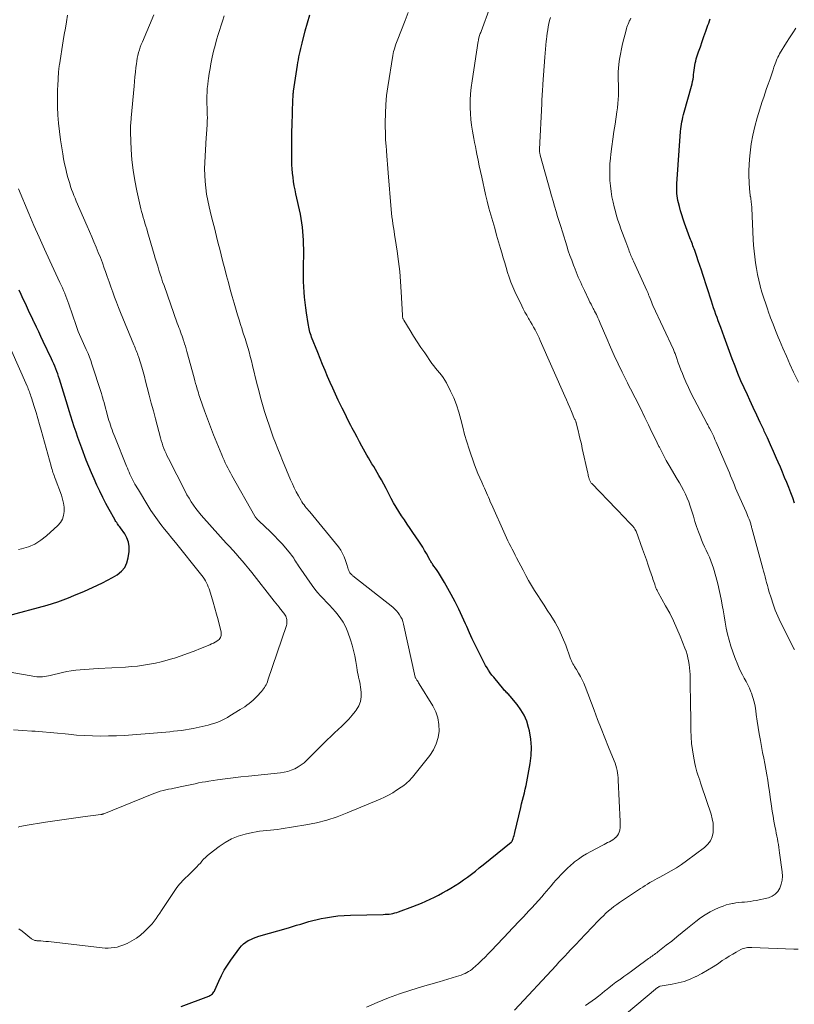
# Model space of a CAD drawing. Units: feet. Extents: x 2060000 to 2064754, y 564998 to 567529.
# Drawn here: x 2062061 to 2062219, y 565348 to 565549 of the extents above; entities that cross this region are included whole.
import ezdxf

# ---------------------------------------------------------------- set-up
doc = ezdxf.new("R2010")
doc.units = ezdxf.units.FT
doc.header["$LTSCALE"] = 100
doc.header["$MEASUREMENT"] = 0
doc.layers.add('CONTOUR INDEX', color=32, linetype='Continuous', lineweight=25)
doc.layers.add('CONTOUR INTERMEDIATE', color=40, linetype='Continuous', lineweight=15)

msp = doc.modelspace()

# ---------------------------------------------------------------- linework, layer by layer
at = {"layer": 'CONTOUR INDEX', "flags": 128}
for points, elevation in [([(2062093.63, 565347.23), (2062099.32, 565349.39), (2062099.52, 565349.48), (2062099.71, 565349.59), (2062099.89, 565349.73), (2062100.05, 565349.88), (2062100.2, 565350.05), (2062100.33, 565350.23), (2062100.45, 565350.42), (2062100.55, 565350.63), (2062101.37, 565352.48), (2062101.91, 565353.59), (2062102.49, 565354.67), (2062103.14, 565355.72), (2062103.84, 565356.74), (2062105.66, 565359.25), (2062106.04, 565359.69), (2062106.44, 565360.1), (2062106.9, 565360.45), (2062107.4, 565360.76), (2062107.92, 565361.02), (2062108.46, 565361.26), (2062109.01, 565361.46), (2062109.57, 565361.64), (2062115.64, 565363.41), (2062116.47, 565363.65), (2062117.31, 565363.91), (2062118.14, 565364.16), (2062118.97, 565364.43), (2062119.8, 565364.67), (2062120.64, 565364.9), (2062121.49, 565365.1), (2062122.34, 565365.27), (2062123.19, 565365.43), (2062124.48, 565365.64), (2062125.77, 565365.81), (2062127.06, 565365.91), (2062128.36, 565365.97), (2062135.06, 565366.13), (2062135.46, 565366.15), (2062135.86, 565366.17), (2062136.26, 565366.21), (2062136.66, 565366.27), (2062137.05, 565366.34), (2062137.44, 565366.42), (2062137.82, 565366.53), (2062138.2, 565366.66), (2062141.13, 565367.74), (2062142.02, 565368.09), (2062142.91, 565368.45), (2062143.79, 565368.83), (2062144.67, 565369.23), (2062145.53, 565369.65), (2062146.39, 565370.08), (2062147.23, 565370.54), (2062148.06, 565371.02), (2062148.92, 565371.53), (2062149.79, 565372.06), (2062150.65, 565372.61), (2062151.49, 565373.18), (2062152.31, 565373.78), (2062153.12, 565374.4), (2062153.93, 565375.02), (2062154.73, 565375.65), (2062155.53, 565376.28), (2062161.3, 565380.92), (2062161.31, 565380.94), (2062161.33, 565380.95), (2062161.41, 565381.04), (2062161.42, 565381.05), (2062161.43, 565381.07), (2062161.44, 565381.09), (2062161.45, 565381.11), (2062161.66, 565381.68), (2062161.76, 565381.98), (2062161.86, 565382.29), (2062161.95, 565382.6), (2062162.03, 565382.91), (2062163.24, 565388.03), (2062163.42, 565388.79), (2062163.61, 565389.54), (2062163.79, 565390.3), (2062163.98, 565391.05), (2062164.16, 565391.8), (2062164.33, 565392.56), (2062164.49, 565393.32), (2062164.63, 565394.08), (2062165.18, 565397.02), (2062165.38, 565398.7), (2062165.45, 565400.38), (2062165.3, 565402.06), (2062165.02, 565403.73), (2062164.85, 565404.46), (2062164.46, 565405.72), (2062163.95, 565406.93), (2062163.28, 565408.06), (2062162.51, 565409.13), (2062161.08, 565410.82), (2062160.93, 565411), (2062160.77, 565411.18), (2062160.6, 565411.35), (2062160.43, 565411.52), (2062160.26, 565411.68), (2062160.09, 565411.86), (2062159.93, 565412.03), (2062159.77, 565412.22), (2062157.71, 565414.71), (2062157.34, 565415.18), (2062156.99, 565415.66), (2062156.65, 565416.15), (2062156.32, 565416.65), (2062156.01, 565417.16), (2062155.71, 565417.68), (2062155.43, 565418.21), (2062155.16, 565418.74), (2062154.48, 565420.13), (2062153.88, 565421.36), (2062153.3, 565422.6), (2062152.73, 565423.85), (2062152.18, 565425.1), (2062151.94, 565425.66), (2062151.25, 565427.19), (2062150.53, 565428.7), (2062149.77, 565430.19), (2062148.99, 565431.67), (2062147.62, 565434.15), (2062147.23, 565434.83), (2062146.82, 565435.51), (2062146.39, 565436.17), (2062145.94, 565436.81), (2062145.24, 565437.78), (2062145.13, 565437.94), (2062145.03, 565438.1), (2062144.92, 565438.26), (2062144.82, 565438.42), (2062144.72, 565438.58), (2062144.63, 565438.75), (2062144.53, 565438.91), (2062144.44, 565439.08), (2062143.91, 565440.07), (2062143.54, 565440.72), (2062143.16, 565441.37), (2062142.76, 565442), (2062142.35, 565442.63), (2062141.15, 565444.38), (2062140.57, 565445.24), (2062139.98, 565446.1), (2062139.4, 565446.96), (2062138.81, 565447.82), (2062138.24, 565448.69), (2062137.7, 565449.57), (2062137.18, 565450.47), (2062136.69, 565451.38), (2062136.14, 565452.46), (2062135.66, 565453.38), (2062135.17, 565454.29), (2062134.67, 565455.2), (2062134.16, 565456.1), (2062133.82, 565456.69), (2062133.47, 565457.29), (2062133.12, 565457.89), (2062132.75, 565458.48), (2062132.39, 565459.07), (2062132.02, 565459.66), (2062131.67, 565460.26), (2062131.32, 565460.86), (2062130.99, 565461.47), (2062130.66, 565462.08), (2062130.17, 565463), (2062129.69, 565463.91), (2062129.2, 565464.83), (2062128.72, 565465.75), (2062128.44, 565466.29), (2062127.82, 565467.48), (2062127.22, 565468.68), (2062126.63, 565469.88), (2062126.04, 565471.09), (2062125.84, 565471.53), (2062125.28, 565472.73), (2062124.73, 565473.94), (2062124.19, 565475.15), (2062123.66, 565476.36), (2062123.15, 565477.58), (2062122.64, 565478.81), (2062122.13, 565480.03), (2062121.64, 565481.26), (2062120.38, 565484.42), (2062120.26, 565484.75), (2062120.14, 565485.1), (2062120.03, 565485.44), (2062119.94, 565485.79), (2062119.86, 565486.14), (2062119.78, 565486.5), (2062119.71, 565486.85), (2062119.65, 565487.21), (2062119.33, 565489.38), (2062119.18, 565490.45), (2062119.05, 565491.52), (2062118.94, 565492.6), (2062118.85, 565493.67), (2062118.78, 565494.75), (2062118.73, 565495.83), (2062118.71, 565496.91), (2062118.71, 565498), (2062118.75, 565502.52), (2062118.74, 565503.41), (2062118.72, 565504.31), (2062118.68, 565505.2), (2062118.61, 565506.1), (2062118.52, 565506.99), (2062118.4, 565507.88), (2062118.25, 565508.76), (2062118.07, 565509.64), (2062117.17, 565513.76), (2062116.99, 565514.6), (2062116.83, 565515.45), (2062116.69, 565516.31), (2062116.57, 565517.16), (2062116.47, 565518.02), (2062116.4, 565518.88), (2062116.35, 565519.74), (2062116.34, 565520.6), (2062116.33, 565525.58), (2062116.34, 565526.23), (2062116.34, 565526.89), (2062116.36, 565527.54), (2062116.38, 565528.19), (2062116.41, 565528.84), (2062116.43, 565529.49), (2062116.46, 565530.15), (2062116.48, 565530.8), (2062116.54, 565532.74), (2062116.55, 565533.01), (2062116.56, 565533.27), (2062116.57, 565533.53), (2062116.59, 565533.79), (2062116.6, 565534.06), (2062116.63, 565534.32), (2062116.66, 565534.58), (2062116.69, 565534.84), (2062117.49, 565540.14), (2062117.58, 565540.71), (2062117.68, 565541.28), (2062117.79, 565541.84), (2062117.9, 565542.41), (2062118.02, 565542.98), (2062118.15, 565543.54), (2062118.28, 565544.1), (2062118.42, 565544.66), (2062119.07, 565547.18), (2062119.51, 565548.83), (2062119.98, 565550.47)], 880), ([(2062219.34, 565450.4), (2062218.97, 565451.47), (2062218.59, 565452.54), (2062218.18, 565453.59), (2062217.75, 565454.65), (2062217.31, 565455.69), (2062216.87, 565456.74), (2062216.43, 565457.78), (2062215.98, 565458.82), (2062215.66, 565459.56), (2062215.05, 565460.97), (2062214.43, 565462.38), (2062213.79, 565463.78), (2062213.14, 565465.17), (2062213.02, 565465.42), (2062212.31, 565466.93), (2062211.6, 565468.45), (2062210.89, 565469.97), (2062210.17, 565471.48), (2062209.67, 565472.57), (2062209, 565474.03), (2062208.36, 565475.5), (2062207.75, 565476.98), (2062207.16, 565478.48), (2062206.59, 565479.98), (2062206.03, 565481.48), (2062205.47, 565482.99), (2062204.91, 565484.5), (2062204.21, 565486.41), (2062203.97, 565487.08), (2062203.72, 565487.75), (2062203.48, 565488.42), (2062203.23, 565489.09), (2062202.99, 565489.76), (2062202.76, 565490.43), (2062202.53, 565491.1), (2062202.31, 565491.78), (2062200.54, 565497.24), (2062200.24, 565498.17), (2062199.93, 565499.1), (2062199.62, 565500.03), (2062199.3, 565500.96), (2062198.89, 565502.16), (2062198.77, 565502.49), (2062198.65, 565502.82), (2062198.53, 565503.15), (2062198.41, 565503.48), (2062198.28, 565503.81), (2062198.16, 565504.13), (2062198.03, 565504.46), (2062197.91, 565504.79), (2062196.82, 565507.8), (2062196.53, 565508.63), (2062196.25, 565509.47), (2062196, 565510.32), (2062195.76, 565511.17), (2062195.56, 565511.92), (2062195.44, 565512.4), (2062195.35, 565512.88), (2062195.28, 565513.37), (2062195.23, 565513.87), (2062195.21, 565514.36), (2062195.2, 565514.86), (2062195.21, 565515.35), (2062195.23, 565515.85), (2062195.99, 565526.58), (2062196.03, 565527.08), (2062196.09, 565527.58), (2062196.17, 565528.07), (2062196.26, 565528.56), (2062196.37, 565529.05), (2062196.48, 565529.53), (2062196.61, 565530.02), (2062196.74, 565530.5), (2062198.24, 565535.87), (2062198.36, 565536.33), (2062198.46, 565536.8), (2062198.54, 565537.27), (2062198.6, 565537.74), (2062198.65, 565538.22), (2062198.7, 565538.68), (2062198.75, 565539.15), (2062198.81, 565539.62), (2062198.88, 565540.08), (2062198.96, 565540.54), (2062199.08, 565540.99), (2062199.21, 565541.44), (2062199.69, 565542.87), (2062200.05, 565543.94), (2062200.41, 565545), (2062200.78, 565546.05), (2062201.15, 565547.11), (2062201.59, 565548.35), (2062201.75, 565548.79), (2062201.9, 565549.22), (2062202.05, 565549.65)], 900), ([(2062058.04, 565427.3), (2062066.19, 565429.5), (2062067.29, 565429.83), (2062068.39, 565430.18), (2062069.47, 565430.57), (2062070.54, 565430.99), (2062071.64, 565431.45), (2062072.15, 565431.66), (2062072.66, 565431.88), (2062073.16, 565432.1), (2062073.67, 565432.33), (2062076.5, 565433.6), (2062077.54, 565434.09), (2062078.56, 565434.61), (2062079.57, 565435.16), (2062080.55, 565435.74), (2062081.39, 565436.44), (2062082.08, 565437.23), (2062082.52, 565438.18), (2062082.81, 565439.23), (2062082.98, 565440.52), (2062083, 565441.49), (2062082.87, 565442.42), (2062082.54, 565443.3), (2062082.07, 565444.14), (2062081.2, 565445.34), (2062081.05, 565445.55), (2062080.89, 565445.77), (2062080.74, 565445.98), (2062080.58, 565446.19), (2062080.43, 565446.41), (2062080.29, 565446.63), (2062080.15, 565446.85), (2062080.02, 565447.08), (2062078.89, 565449.12), (2062078.23, 565450.34), (2062077.58, 565451.58), (2062076.97, 565452.83), (2062076.37, 565454.09), (2062075.8, 565455.36), (2062075.24, 565456.64), (2062074.72, 565457.93), (2062074.2, 565459.22), (2062073.27, 565461.66), (2062072.87, 565462.74), (2062072.48, 565463.83), (2062072.11, 565464.93), (2062071.75, 565466.03), (2062071.41, 565467.14), (2062071.06, 565468.24), (2062070.71, 565469.35), (2062070.37, 565470.45), (2062068.7, 565475.81), (2062068.53, 565476.35), (2062068.35, 565476.89), (2062068.15, 565477.41), (2062067.95, 565477.94), (2062067.74, 565478.46), (2062067.52, 565478.98), (2062067.29, 565479.5), (2062067.05, 565480.01), (2062065.38, 565483.55), (2062064.92, 565484.53), (2062064.45, 565485.51), (2062063.99, 565486.49), (2062063.52, 565487.47), (2062063.47, 565487.58), (2062063.03, 565488.51), (2062062.59, 565489.43), (2062062.15, 565490.36), (2062061.72, 565491.29), (2062061.29, 565492.22), (2062060.86, 565493.15), (2062060.43, 565494.08)], 860)]:
    msp.add_lwpolyline(points, dxfattribs=dict(at, elevation=elevation))
at = {"layer": 'CONTOUR INTERMEDIATE', "flags": 128}
for points, elevation in [([(2062161.93, 565346.49), (2062170.47, 565355.69), (2062171.06, 565356.33), (2062171.66, 565356.96), (2062172.26, 565357.6), (2062172.86, 565358.23), (2062173.46, 565358.87), (2062174.06, 565359.5), (2062174.66, 565360.13), (2062175.26, 565360.76), (2062179.17, 565364.86), (2062179.67, 565365.37), (2062180.18, 565365.87), (2062180.7, 565366.36), (2062181.23, 565366.84), (2062181.78, 565367.3), (2062182.33, 565367.75), (2062182.91, 565368.17), (2062183.49, 565368.58), (2062187.75, 565371.41), (2062188.23, 565371.73), (2062188.72, 565372.04), (2062189.21, 565372.35), (2062189.71, 565372.64), (2062190.21, 565372.94), (2062190.71, 565373.22), (2062191.22, 565373.5), (2062191.73, 565373.78), (2062192.94, 565374.42), (2062194.04, 565375.04), (2062195.12, 565375.69), (2062196.17, 565376.38), (2062197.2, 565377.11), (2062200.91, 565379.86), (2062201.57, 565380.5), (2062202.1, 565381.21), (2062202.44, 565382.03), (2062202.65, 565382.92), (2062202.68, 565383.87), (2062202.64, 565384.81), (2062202.48, 565385.74), (2062202.23, 565386.66), (2062200.28, 565392.5), (2062200.09, 565393.07), (2062199.9, 565393.63), (2062199.71, 565394.19), (2062199.51, 565394.76), (2062199.33, 565395.32), (2062199.17, 565395.89), (2062199.03, 565396.47), (2062198.91, 565397.05), (2062198.63, 565398.53), (2062198.42, 565399.85), (2062198.25, 565401.18), (2062198.16, 565402.52), (2062198.1, 565403.86), (2062198.09, 565404.92), (2062198.07, 565406.79), (2062198.04, 565408.66), (2062198.01, 565410.53), (2062197.98, 565412.4), (2062197.92, 565415.3), (2062197.89, 565416), (2062197.84, 565416.69), (2062197.75, 565417.37), (2062197.63, 565418.06), (2062197.48, 565418.73), (2062197.31, 565419.4), (2062197.1, 565420.06), (2062196.86, 565420.71), (2062195.9, 565423.14), (2062195.23, 565424.73), (2062194.52, 565426.31), (2062193.75, 565427.85), (2062192.93, 565429.37), (2062191.42, 565432.06), (2062191.33, 565432.23), (2062191.24, 565432.39), (2062191.16, 565432.56), (2062191.07, 565432.72), (2062191, 565432.89), (2062190.92, 565433.06), (2062190.86, 565433.24), (2062190.79, 565433.41), (2062190.68, 565433.78), (2062190.56, 565434.13), (2062190.44, 565434.49), (2062190.32, 565434.85), (2062190.2, 565435.2), (2062189.71, 565436.64), (2062189.34, 565437.72), (2062188.97, 565438.8), (2062188.59, 565439.87), (2062188.21, 565440.94), (2062186.88, 565444.64), (2062186.88, 565444.66), (2062186.87, 565444.67), (2062186.84, 565444.76), (2062186.64, 565445.07), (2062186.55, 565445.21), (2062186.45, 565445.34), (2062186.35, 565445.47), (2062186.24, 565445.59), (2062185.25, 565446.65), (2062184.64, 565447.3), (2062184.03, 565447.95), (2062183.42, 565448.59), (2062182.8, 565449.23), (2062177.77, 565454.42), (2062177.67, 565454.53), (2062177.58, 565454.65), (2062177.5, 565454.77), (2062177.43, 565454.9), (2062177.37, 565455.04), (2062177.31, 565455.17), (2062177.26, 565455.31), (2062177.22, 565455.45), (2062177.18, 565455.62), (2062177.13, 565455.85), (2062177.08, 565456.08), (2062177.02, 565456.3), (2062176.97, 565456.53), (2062175.85, 565461.63), (2062175.65, 565462.54), (2062175.44, 565463.45), (2062175.22, 565464.36), (2062175, 565465.27), (2062174.61, 565466.89), (2062174.58, 565466.98), (2062174.55, 565467.08), (2062174.51, 565467.16), (2062174.47, 565467.25), (2062174.4, 565467.38), (2062174.39, 565467.4), (2062174.38, 565467.42), (2062174.37, 565467.45), (2062174.36, 565467.47), (2062174.32, 565467.55), (2062174.3, 565467.57), (2062174.29, 565467.59), (2062174.28, 565467.61), (2062174.28, 565467.63), (2062173.63, 565469.18), (2062173.29, 565469.98), (2062172.96, 565470.77), (2062172.61, 565471.56), (2062172.27, 565472.35), (2062167.24, 565483.7), (2062166.99, 565484.26), (2062166.72, 565484.82), (2062166.44, 565485.37), (2062166.16, 565485.92), (2062165.86, 565486.46), (2062165.56, 565487), (2062165.25, 565487.54), (2062164.94, 565488.07), (2062164.82, 565488.27), (2062164.45, 565488.9), (2062164.09, 565489.54), (2062163.75, 565490.19), (2062163.43, 565490.85), (2062162.04, 565493.79), (2062161.62, 565494.74), (2062161.23, 565495.71), (2062160.88, 565496.69), (2062160.55, 565497.68), (2062160.26, 565498.67), (2062159.96, 565499.67), (2062159.66, 565500.67), (2062159.37, 565501.67), (2062159.1, 565502.59), (2062158.7, 565503.97), (2062158.29, 565505.34), (2062157.89, 565506.72), (2062157.48, 565508.1), (2062157.09, 565509.48), (2062156.72, 565510.86), (2062156.37, 565512.26), (2062156.04, 565513.65), (2062155.26, 565517.17), (2062155, 565518.35), (2062154.74, 565519.54), (2062154.49, 565520.72), (2062154.25, 565521.91), (2062154.1, 565522.68), (2062153.94, 565523.48), (2062153.78, 565524.29), (2062153.63, 565525.1), (2062153.49, 565525.91), (2062153.35, 565526.65), (2062153.17, 565527.84), (2062153.03, 565529.03), (2062152.94, 565530.22), (2062152.89, 565531.42), (2062152.89, 565531.66), (2062152.9, 565532.98), (2062152.96, 565534.3), (2062153.08, 565535.61), (2062153.25, 565536.92), (2062154.53, 565545.07), (2062154.55, 565545.18), (2062154.57, 565545.28), (2062154.58, 565545.39), (2062154.6, 565545.49), (2062154.63, 565545.71), (2062154.64, 565545.77), (2062154.79, 565546.21), (2062154.86, 565546.43), (2062154.94, 565546.65), (2062155.02, 565546.86), (2062155.1, 565547.08), (2062158.79, 565557.21)], 888), ([(2062059.32, 565403.92), (2062061.19, 565403.82), (2062063.06, 565403.71), (2062063.71, 565403.67), (2062065.25, 565403.55), (2062066.79, 565403.43), (2062068.33, 565403.28), (2062069.86, 565403.12), (2062070.56, 565403.04), (2062072.2, 565402.89), (2062073.84, 565402.77), (2062075.48, 565402.7), (2062077.12, 565402.67), (2062078.77, 565402.69), (2062080.41, 565402.74), (2062082.05, 565402.82), (2062083.69, 565402.94), (2062089.68, 565403.42), (2062090.48, 565403.49), (2062091.29, 565403.57), (2062092.1, 565403.65), (2062092.9, 565403.73), (2062093.71, 565403.83), (2062094.51, 565403.95), (2062095.3, 565404.09), (2062096.1, 565404.25), (2062099.2, 565404.93), (2062099.78, 565405.08), (2062100.36, 565405.24), (2062100.93, 565405.45), (2062101.49, 565405.67), (2062102.04, 565405.92), (2062102.58, 565406.19), (2062103.11, 565406.48), (2062103.63, 565406.79), (2062105.76, 565408.1), (2062106.22, 565408.39), (2062106.68, 565408.69), (2062107.12, 565409.01), (2062107.56, 565409.33), (2062107.99, 565409.67), (2062108.4, 565410.03), (2062108.79, 565410.41), (2062109.17, 565410.8), (2062110.11, 565411.81), (2062110.33, 565412.06), (2062110.53, 565412.32), (2062110.72, 565412.6), (2062110.89, 565412.88), (2062111.04, 565413.18), (2062111.18, 565413.48), (2062111.31, 565413.79), (2062111.42, 565414.1), (2062115.2, 565425.35), (2062115.27, 565425.62), (2062115.32, 565425.9), (2062115.32, 565426.18), (2062115.3, 565426.46), (2062115.28, 565426.55), (2062115.23, 565426.78), (2062115.16, 565427.01), (2062115.06, 565427.22), (2062114.94, 565427.43), (2062114.81, 565427.63), (2062114.67, 565427.83), (2062114.52, 565428.02), (2062114.38, 565428.21), (2062114.02, 565428.65), (2062113.7, 565429.07), (2062113.37, 565429.48), (2062113.04, 565429.89), (2062112.72, 565430.3), (2062108.11, 565436.19), (2062107.49, 565436.97), (2062106.86, 565437.74), (2062106.21, 565438.5), (2062105.56, 565439.26), (2062104.9, 565440), (2062104.24, 565440.75), (2062103.57, 565441.49), (2062102.9, 565442.23), (2062098.28, 565447.32), (2062097.73, 565447.96), (2062097.19, 565448.61), (2062096.67, 565449.29), (2062096.18, 565449.97), (2062095.71, 565450.68), (2062095.26, 565451.4), (2062094.84, 565452.14), (2062094.44, 565452.88), (2062091.05, 565459.52), (2062090.79, 565460.04), (2062090.55, 565460.56), (2062090.32, 565461.09), (2062090.11, 565461.63), (2062089.91, 565462.17), (2062089.73, 565462.72), (2062089.56, 565463.27), (2062089.4, 565463.82), (2062088.38, 565467.71), (2062087.95, 565469.31), (2062087.53, 565470.91), (2062087.12, 565472.51), (2062086.7, 565474.11), (2062086.37, 565475.41), (2062086.11, 565476.36), (2062085.85, 565477.3), (2062085.57, 565478.25), (2062085.28, 565479.18), (2062084.88, 565480.44), (2062084.78, 565480.75), (2062084.67, 565481.05), (2062084.56, 565481.36), (2062084.44, 565481.66), (2062084.32, 565481.96), (2062084.2, 565482.26), (2062084.08, 565482.55), (2062083.96, 565482.85), (2062081.23, 565489.47), (2062080.82, 565490.51), (2062080.41, 565491.56), (2062080.01, 565492.61), (2062079.63, 565493.66), (2062079.25, 565494.71), (2062078.88, 565495.77), (2062078.5, 565496.83), (2062078.13, 565497.88), (2062077.89, 565498.54), (2062077.5, 565499.63), (2062077.09, 565500.72), (2062076.66, 565501.8), (2062076.22, 565502.87), (2062075.76, 565503.94), (2062075.31, 565505.01), (2062074.85, 565506.08), (2062074.39, 565507.14), (2062072.14, 565512.29), (2062071.89, 565512.88), (2062071.65, 565513.48), (2062071.42, 565514.08), (2062071.2, 565514.68), (2062070.99, 565515.3), (2062070.8, 565515.91), (2062070.61, 565516.53), (2062070.44, 565517.15), (2062070.24, 565517.91), (2062069.99, 565518.92), (2062069.75, 565519.93), (2062069.55, 565520.95), (2062069.37, 565521.97), (2062068.91, 565524.87), (2062068.68, 565526.55), (2062068.49, 565528.24), (2062068.39, 565529.93), (2062068.33, 565531.63), (2062068.31, 565532.9), (2062068.31, 565533.96), (2062068.33, 565535.03), (2062068.37, 565536.1), (2062068.43, 565537.16), (2062068.54, 565538.97), (2062068.56, 565539.13), (2062068.57, 565539.29), (2062068.58, 565539.45), (2062068.6, 565539.61), (2062068.62, 565539.77), (2062068.64, 565539.93), (2062068.66, 565540.08), (2062068.69, 565540.24), (2062069.47, 565545.12), (2062069.69, 565546.43), (2062069.91, 565547.75), (2062070.13, 565549.06), (2062070.36, 565550.37)], 868), ([(2062060.26, 565384.03), (2062060.61, 565384.13), (2062060.97, 565384.22), (2062061.32, 565384.29), (2062061.68, 565384.35), (2062065.84, 565385), (2062067.76, 565385.29), (2062069.68, 565385.58), (2062071.6, 565385.85), (2062073.52, 565386.11), (2062077.21, 565386.6), (2062077.29, 565386.61), (2062077.36, 565386.63), (2062077.44, 565386.64), (2062077.51, 565386.66), (2062077.59, 565386.69), (2062077.66, 565386.71), (2062077.74, 565386.74), (2062077.81, 565386.77), (2062087.7, 565390.78), (2062088.24, 565390.99), (2062088.8, 565391.18), (2062089.36, 565391.35), (2062089.93, 565391.5), (2062090.5, 565391.63), (2062091.07, 565391.76), (2062091.64, 565391.89), (2062092.22, 565392.01), (2062093.75, 565392.31), (2062094.45, 565392.46), (2062095.14, 565392.6), (2062095.84, 565392.76), (2062096.53, 565392.91), (2062097.23, 565393.06), (2062097.93, 565393.2), (2062098.63, 565393.32), (2062099.33, 565393.43), (2062101.1, 565393.69), (2062102.68, 565393.91), (2062104.27, 565394.12), (2062105.87, 565394.31), (2062107.46, 565394.48), (2062114.01, 565395.15), (2062114.76, 565395.27), (2062115.5, 565395.44), (2062116.22, 565395.68), (2062116.92, 565395.98), (2062117.59, 565396.35), (2062118.23, 565396.75), (2062118.82, 565397.22), (2062119.39, 565397.73), (2062123.57, 565401.89), (2062124.31, 565402.61), (2062125.05, 565403.32), (2062125.8, 565404.02), (2062126.56, 565404.71), (2062127.3, 565405.42), (2062128.02, 565406.16), (2062128.68, 565406.94), (2062129.32, 565407.74), (2062129.52, 565408.01), (2062130.02, 565408.86), (2062130.37, 565409.75), (2062130.51, 565410.7), (2062130.51, 565411.69), (2062130.38, 565412.71), (2062130.31, 565413.22), (2062130.23, 565413.72), (2062130.13, 565414.22), (2062130.01, 565414.72), (2062129.9, 565415.21), (2062129.79, 565415.71), (2062129.7, 565416.21), (2062129.62, 565416.71), (2062129.43, 565417.97), (2062129.23, 565419.1), (2062128.98, 565420.21), (2062128.68, 565421.31), (2062128.33, 565422.4), (2062127.78, 565423.98), (2062127.36, 565425), (2062126.86, 565425.99), (2062126.25, 565426.91), (2062125.57, 565427.79), (2062125.28, 565428.12), (2062124.68, 565428.8), (2062124.07, 565429.47), (2062123.45, 565430.12), (2062122.82, 565430.77), (2062122.2, 565431.43), (2062121.6, 565432.1), (2062121.04, 565432.81), (2062120.5, 565433.54), (2062117.7, 565437.58), (2062117.49, 565437.89), (2062117.29, 565438.19), (2062117.1, 565438.5), (2062116.9, 565438.81), (2062116.71, 565439.11), (2062116.5, 565439.41), (2062116.28, 565439.71), (2062116.06, 565439.99), (2062115.06, 565441.18), (2062114.31, 565442.04), (2062113.54, 565442.89), (2062112.75, 565443.71), (2062111.94, 565444.51), (2062109.58, 565446.75), (2062109.51, 565446.82), (2062109.44, 565446.89), (2062109.37, 565446.95), (2062109.3, 565447.02), (2062109.23, 565447.09), (2062109.17, 565447.16), (2062109.11, 565447.24), (2062109.05, 565447.31), (2062109.02, 565447.34), (2062108.95, 565447.44), (2062108.89, 565447.53), (2062108.82, 565447.63), (2062108.76, 565447.73), (2062104.03, 565456.08), (2062103.75, 565456.59), (2062103.47, 565457.11), (2062103.2, 565457.63), (2062102.93, 565458.15), (2062102.68, 565458.68), (2062102.43, 565459.21), (2062102.19, 565459.74), (2062101.96, 565460.28), (2062100.94, 565462.76), (2062100.28, 565464.38), (2062099.64, 565466.02), (2062099.03, 565467.66), (2062098.43, 565469.32), (2062097.55, 565471.86), (2062097.42, 565472.25), (2062097.29, 565472.63), (2062097.17, 565473.02), (2062097.05, 565473.41), (2062096.94, 565473.78), (2062096.78, 565474.35), (2062096.61, 565474.93), (2062096.45, 565475.5), (2062096.29, 565476.08), (2062094.81, 565481.49), (2062094.66, 565482.02), (2062094.51, 565482.54), (2062094.35, 565483.07), (2062094.18, 565483.59), (2062094.13, 565483.73), (2062093.98, 565484.18), (2062093.83, 565484.63), (2062093.67, 565485.07), (2062093.51, 565485.51), (2062093.34, 565485.96), (2062093.17, 565486.4), (2062093.01, 565486.84), (2062092.85, 565487.29), (2062090.13, 565494.98), (2062089.85, 565495.77), (2062089.59, 565496.57), (2062089.33, 565497.36), (2062089.08, 565498.16), (2062088.83, 565498.97), (2062088.59, 565499.77), (2062088.35, 565500.58), (2062088.11, 565501.38), (2062086.77, 565506), (2062086.6, 565506.59), (2062086.42, 565507.18), (2062086.23, 565507.77), (2062086.05, 565508.36), (2062085.86, 565508.95), (2062085.69, 565509.54), (2062085.53, 565510.14), (2062085.39, 565510.74), (2062084.54, 565514.42), (2062084.12, 565516.51), (2062083.78, 565518.62), (2062083.56, 565520.73), (2062083.41, 565522.86), (2062083.27, 565526.39), (2062083.27, 565526.76), (2062083.26, 565527.13), (2062083.27, 565527.5), (2062083.29, 565527.87), (2062083.31, 565528.23), (2062083.34, 565528.6), (2062083.37, 565528.97), (2062083.4, 565529.34), (2062083.99, 565535.87), (2062084.07, 565536.82), (2062084.17, 565537.77), (2062084.27, 565538.72), (2062084.38, 565539.67), (2062084.47, 565540.4), (2062084.55, 565540.99), (2062084.65, 565541.57), (2062084.77, 565542.14), (2062084.92, 565542.72), (2062085.08, 565543.28), (2062085.27, 565543.84), (2062085.47, 565544.4), (2062085.69, 565544.94), (2062088.03, 565550.47)], 872), ([(2062141.69, 565414.54), (2062141.68, 565414.56), (2062141.67, 565414.57), (2062141.64, 565414.64), (2062141.64, 565414.66), (2062141.63, 565414.68), (2062141.63, 565414.7), (2062141.62, 565414.71), (2062139.21, 565425.61), (2062139.07, 565426.12), (2062138.9, 565426.6), (2062138.67, 565427.07), (2062138.41, 565427.52), (2062138.11, 565427.95), (2062137.78, 565428.35), (2062137.41, 565428.71), (2062137.02, 565429.06), (2062128.85, 565435.54), (2062128.73, 565435.63), (2062128.62, 565435.73), (2062128.5, 565435.83), (2062128.39, 565435.93), (2062128.29, 565436.04), (2062128.2, 565436.15), (2062128.13, 565436.28), (2062128.06, 565436.41), (2062127.98, 565436.63), (2062127.88, 565436.88), (2062127.79, 565437.13), (2062127.71, 565437.38), (2062127.63, 565437.64), (2062127.33, 565438.65), (2062127.07, 565439.4), (2062126.74, 565440.11), (2062126.34, 565440.78), (2062125.88, 565441.42), (2062120, 565448.59), (2062119.76, 565448.88), (2062119.53, 565449.17), (2062119.29, 565449.45), (2062119.05, 565449.74), (2062118.82, 565450.03), (2062118.6, 565450.33), (2062118.4, 565450.64), (2062118.21, 565450.96), (2062117.67, 565451.91), (2062117.24, 565452.71), (2062116.82, 565453.52), (2062116.44, 565454.35), (2062116.07, 565455.19), (2062114.41, 565459.17), (2062113.93, 565460.36), (2062113.45, 565461.55), (2062112.98, 565462.74), (2062112.52, 565463.94), (2062112.08, 565465.14), (2062111.65, 565466.35), (2062111.25, 565467.56), (2062110.86, 565468.79), (2062110.74, 565469.18), (2062110.32, 565470.61), (2062109.92, 565472.04), (2062109.53, 565473.48), (2062109.17, 565474.93), (2062108.27, 565478.63), (2062108.04, 565479.56), (2062107.8, 565480.47), (2062107.55, 565481.39), (2062107.28, 565482.3), (2062107.01, 565483.21), (2062106.73, 565484.12), (2062106.44, 565485.03), (2062106.16, 565485.93), (2062106.12, 565486.05), (2062105.81, 565487.02), (2062105.51, 565487.99), (2062105.21, 565488.96), (2062104.92, 565489.93), (2062104.51, 565491.35), (2062104.1, 565492.76), (2062103.71, 565494.17), (2062103.32, 565495.59), (2062102.94, 565497.01), (2062102.57, 565498.43), (2062102.21, 565499.85), (2062101.84, 565501.28), (2062101.48, 565502.7), (2062101.32, 565503.35), (2062100.88, 565505.07), (2062100.45, 565506.79), (2062100.02, 565508.52), (2062099.6, 565510.24), (2062099.38, 565511.15), (2062099.1, 565512.42), (2062098.86, 565513.7), (2062098.69, 565514.99), (2062098.56, 565516.29), (2062098.5, 565517.6), (2062098.46, 565518.9), (2062098.48, 565520.21), (2062098.54, 565521.51), (2062098.7, 565524.01), (2062098.73, 565524.47), (2062098.76, 565524.93), (2062098.79, 565525.39), (2062098.83, 565525.85), (2062098.87, 565526.31), (2062098.9, 565526.77), (2062098.93, 565527.23), (2062098.96, 565527.7), (2062098.98, 565528.08), (2062099, 565528.74), (2062099.01, 565529.39), (2062099, 565530.05), (2062098.97, 565530.7), (2062098.97, 565530.78), (2062098.94, 565531.47), (2062098.92, 565532.17), (2062098.91, 565532.86), (2062098.92, 565533.56), (2062098.92, 565533.79), (2062098.95, 565534.6), (2062099, 565535.4), (2062099.08, 565536.21), (2062099.18, 565537.01), (2062099.24, 565537.43), (2062099.39, 565538.44), (2062099.56, 565539.44), (2062099.75, 565540.44), (2062099.95, 565541.44), (2062100.03, 565541.81), (2062100.29, 565542.99), (2062100.58, 565544.16), (2062100.9, 565545.32), (2062101.25, 565546.47), (2062102.09, 565549.18), (2062102.43, 565550.28)], 876), ([(2062131.63, 565347.15), (2062133.84, 565348.09), (2062136.12, 565349), (2062138.41, 565349.86), (2062140.74, 565350.63), (2062143.09, 565351.34), (2062146.51, 565352.31), (2062147.4, 565352.57), (2062148.29, 565352.83), (2062149.18, 565353.11), (2062150.06, 565353.39), (2062151.03, 565353.71), (2062151.42, 565353.85), (2062151.81, 565354.01), (2062152.19, 565354.2), (2062152.56, 565354.41), (2062152.91, 565354.64), (2062153.26, 565354.88), (2062153.58, 565355.15), (2062153.9, 565355.43), (2062154.61, 565356.11), (2062155.26, 565356.74), (2062155.91, 565357.39), (2062156.55, 565358.04), (2062157.19, 565358.69), (2062160.84, 565362.53), (2062161.43, 565363.14), (2062162.01, 565363.76), (2062162.6, 565364.37), (2062163.19, 565364.99), (2062163.77, 565365.6), (2062164.35, 565366.22), (2062164.92, 565366.85), (2062165.49, 565367.48), (2062167.52, 565369.76), (2062168.01, 565370.32), (2062168.5, 565370.88), (2062168.98, 565371.45), (2062169.47, 565372.01), (2062169.96, 565372.58), (2062170.45, 565373.14), (2062170.94, 565373.69), (2062171.44, 565374.24), (2062171.58, 565374.39), (2062172.17, 565375), (2062172.78, 565375.59), (2062173.41, 565376.15), (2062174.05, 565376.7), (2062174.28, 565376.87), (2062175.06, 565377.47), (2062175.87, 565378.03), (2062176.71, 565378.55), (2062177.57, 565379.03), (2062179.93, 565380.26), (2062180.3, 565380.46), (2062180.66, 565380.64), (2062181.03, 565380.83), (2062181.4, 565381.02), (2062181.76, 565381.22), (2062182.1, 565381.43), (2062182.43, 565381.68), (2062182.75, 565381.94), (2062182.78, 565381.97), (2062183.06, 565382.28), (2062183.28, 565382.62), (2062183.43, 565383), (2062183.53, 565383.41), (2062183.53, 565383.43), (2062183.58, 565383.87), (2062183.6, 565384.31), (2062183.61, 565384.75), (2062183.6, 565385.19), (2062183.2, 565393.62), (2062183.17, 565394.13), (2062183.12, 565394.64), (2062183.05, 565395.14), (2062182.96, 565395.64), (2062182.85, 565396.14), (2062182.72, 565396.63), (2062182.56, 565397.11), (2062182.38, 565397.59), (2062181.23, 565400.42), (2062180.47, 565402.31), (2062179.72, 565404.2), (2062178.98, 565406.1), (2062178.26, 565408.01), (2062176.44, 565412.82), (2062176.15, 565413.53), (2062175.83, 565414.23), (2062175.47, 565414.91), (2062175.09, 565415.58), (2062174.63, 565416.32), (2062174.45, 565416.61), (2062174.28, 565416.9), (2062174.11, 565417.19), (2062173.94, 565417.48), (2062173.78, 565417.78), (2062173.63, 565418.08), (2062173.5, 565418.39), (2062173.37, 565418.71), (2062172.45, 565421.3), (2062171.81, 565422.89), (2062171.11, 565424.44), (2062170.29, 565425.94), (2062169.4, 565427.4), (2062168.67, 565428.49), (2062168.02, 565429.49), (2062167.37, 565430.49), (2062166.72, 565431.49), (2062166.08, 565432.5), (2062165.46, 565433.52), (2062164.85, 565434.55), (2062164.27, 565435.59), (2062163.71, 565436.64), (2062162.39, 565439.19), (2062162.09, 565439.77), (2062161.79, 565440.36), (2062161.48, 565440.94), (2062161.17, 565441.52), (2062160.87, 565442.11), (2062160.58, 565442.69), (2062160.3, 565443.29), (2062160.03, 565443.89), (2062157.21, 565450.21), (2062157, 565450.67), (2062156.81, 565451.13), (2062156.61, 565451.6), (2062156.42, 565452.06), (2062156.23, 565452.52), (2062156.03, 565452.99), (2062155.82, 565453.44), (2062155.62, 565453.9), (2062155.23, 565454.72), (2062154.84, 565455.59), (2062154.47, 565456.47), (2062154.12, 565457.36), (2062153.79, 565458.26), (2062152.68, 565461.47), (2062152.2, 565462.97), (2062151.74, 565464.47), (2062151.34, 565465.99), (2062150.96, 565467.52), (2062150.56, 565469.04), (2062150.09, 565470.52), (2062149.5, 565471.97), (2062148.85, 565473.38), (2062147.99, 565475.06), (2062147.68, 565475.6), (2062147.35, 565476.12), (2062146.98, 565476.62), (2062146.58, 565477.1), (2062146.18, 565477.57), (2062145.78, 565478.05), (2062145.4, 565478.54), (2062145.04, 565479.04), (2062143.55, 565481.18), (2062142.77, 565482.32), (2062142.02, 565483.46), (2062141.28, 565484.62), (2062140.55, 565485.79), (2062139.26, 565487.91), (2062139.2, 565488.02), (2062139.14, 565488.14), (2062139.1, 565488.26), (2062139.06, 565488.39), (2062139.03, 565488.51), (2062139, 565488.64), (2062138.98, 565488.77), (2062138.97, 565488.9), (2062138.74, 565493.73), (2062138.61, 565495.81), (2062138.44, 565497.89), (2062138.19, 565499.95), (2062137.91, 565502.02), (2062137.5, 565504.66), (2062137.38, 565505.4), (2062137.27, 565506.14), (2062137.15, 565506.88), (2062137.04, 565507.62), (2062136.93, 565508.36), (2062136.84, 565509.1), (2062136.75, 565509.85), (2062136.68, 565510.59), (2062136.05, 565518.1), (2062135.98, 565518.97), (2062135.91, 565519.84), (2062135.84, 565520.71), (2062135.78, 565521.58), (2062135.71, 565522.6), (2062135.69, 565522.96), (2062135.66, 565523.32), (2062135.63, 565523.68), (2062135.6, 565524.04), (2062135.57, 565524.39), (2062135.54, 565524.75), (2062135.53, 565525.11), (2062135.52, 565525.47), (2062135.47, 565528.43), (2062135.49, 565530.26), (2062135.57, 565532.09), (2062135.75, 565533.92), (2062136, 565535.73), (2062137.04, 565542.16), (2062137.11, 565542.55), (2062137.19, 565542.93), (2062137.29, 565543.31), (2062137.4, 565543.69), (2062137.52, 565544.06), (2062137.65, 565544.44), (2062137.78, 565544.81), (2062137.92, 565545.17), (2062139.52, 565549.3), (2062140.18, 565550.97)], 884), ([(2062176.5, 565347.44), (2062177.18, 565347.91), (2062177.86, 565348.39), (2062178.53, 565348.89), (2062179.19, 565349.4), (2062179.84, 565349.92), (2062180.48, 565350.44), (2062180.6, 565350.54), (2062181.3, 565351.11), (2062182.02, 565351.67), (2062182.75, 565352.21), (2062183.48, 565352.74), (2062183.58, 565352.81), (2062184.37, 565353.37), (2062185.16, 565353.94), (2062185.94, 565354.51), (2062186.72, 565355.08), (2062189.44, 565357.09), (2062189.67, 565357.26), (2062189.91, 565357.44), (2062190.15, 565357.6), (2062190.39, 565357.77), (2062190.62, 565357.94), (2062190.86, 565358.11), (2062191.09, 565358.28), (2062191.32, 565358.46), (2062193.06, 565359.81), (2062194.16, 565360.66), (2062195.25, 565361.53), (2062196.33, 565362.4), (2062197.41, 565363.28), (2062199.12, 565364.68), (2062200.06, 565365.4), (2062201.03, 565366.06), (2062202.06, 565366.64), (2062203.12, 565367.17), (2062204.07, 565367.59), (2062204.69, 565367.84), (2062205.31, 565368.06), (2062205.96, 565368.23), (2062206.61, 565368.37), (2062206.76, 565368.39), (2062207.34, 565368.48), (2062207.93, 565368.56), (2062208.52, 565368.62), (2062209.11, 565368.67), (2062209.7, 565368.72), (2062210.28, 565368.79), (2062210.87, 565368.89), (2062211.45, 565369), (2062213.98, 565369.55), (2062214.74, 565369.84), (2062215.4, 565370.25), (2062215.93, 565370.83), (2062216.35, 565371.52), (2062216.62, 565372.33), (2062216.8, 565373.15), (2062216.85, 565373.99), (2062216.8, 565374.84), (2062216.29, 565378.72), (2062216.21, 565379.29), (2062216.12, 565379.87), (2062216.02, 565380.45), (2062215.92, 565381.03), (2062215.82, 565381.6), (2062215.71, 565382.18), (2062215.6, 565382.75), (2062215.48, 565383.33), (2062215.3, 565384.23), (2062215.11, 565385.25), (2062214.93, 565386.28), (2062214.76, 565387.31), (2062214.61, 565388.34), (2062214.36, 565390.17), (2062214.2, 565391.32), (2062214.02, 565392.46), (2062213.84, 565393.61), (2062213.64, 565394.75), (2062213.44, 565395.89), (2062213.23, 565397.03), (2062213.02, 565398.17), (2062212.8, 565399.31), (2062212.33, 565401.79), (2062212.1, 565403.1), (2062211.88, 565404.42), (2062211.68, 565405.74), (2062211.5, 565407.06), (2062211.4, 565407.86), (2062211.25, 565408.77), (2062211.05, 565409.68), (2062210.79, 565410.57), (2062210.49, 565411.45), (2062210.37, 565411.75), (2062210.08, 565412.46), (2062209.76, 565413.16), (2062209.41, 565413.84), (2062209.04, 565414.52), (2062208.67, 565415.19), (2062208.32, 565415.87), (2062208, 565416.57), (2062207.69, 565417.28), (2062207.11, 565418.74), (2062206.67, 565419.92), (2062206.27, 565421.12), (2062205.93, 565422.33), (2062205.62, 565423.56), (2062205.36, 565424.79), (2062205.12, 565426.03), (2062204.9, 565427.28), (2062204.69, 565428.52), (2062204.59, 565429.18), (2062204.31, 565430.75), (2062203.99, 565432.31), (2062203.62, 565433.86), (2062203.2, 565435.4), (2062202.7, 565437.11), (2062202.46, 565437.85), (2062202.2, 565438.59), (2062201.89, 565439.32), (2062201.56, 565440.03), (2062201.22, 565440.74), (2062200.89, 565441.45), (2062200.58, 565442.17), (2062200.28, 565442.9), (2062200.04, 565443.51), (2062199.64, 565444.55), (2062199.27, 565445.59), (2062198.92, 565446.65), (2062198.6, 565447.72), (2062198.25, 565448.97), (2062197.98, 565449.81), (2062197.69, 565450.64), (2062197.36, 565451.45), (2062196.99, 565452.25), (2062196.6, 565453.04), (2062196.18, 565453.82), (2062195.75, 565454.59), (2062195.3, 565455.35), (2062194.61, 565456.47), (2062193.82, 565457.8), (2062193.06, 565459.14), (2062192.34, 565460.5), (2062191.64, 565461.87), (2062191.55, 565462.04), (2062190.83, 565463.51), (2062190.11, 565464.98), (2062189.4, 565466.46), (2062188.69, 565467.93), (2062187.63, 565470.13), (2062187.32, 565470.76), (2062187.01, 565471.38), (2062186.69, 565471.99), (2062186.37, 565472.6), (2062186.04, 565473.21), (2062185.71, 565473.83), (2062185.4, 565474.45), (2062185.09, 565475.07), (2062184.01, 565477.23), (2062183.18, 565478.94), (2062182.38, 565480.67), (2062181.6, 565482.4), (2062180.85, 565484.15), (2062179.52, 565487.3), (2062179.37, 565487.65), (2062179.21, 565488), (2062179.05, 565488.36), (2062178.89, 565488.71), (2062178.73, 565489.06), (2062178.56, 565489.4), (2062178.38, 565489.75), (2062178.2, 565490.09), (2062178.1, 565490.29), (2062177.87, 565490.73), (2062177.64, 565491.17), (2062177.42, 565491.62), (2062177.2, 565492.06), (2062176.27, 565494), (2062176.02, 565494.54), (2062175.76, 565495.08), (2062175.52, 565495.62), (2062175.27, 565496.16), (2062175.03, 565496.71), (2062174.8, 565497.25), (2062174.58, 565497.8), (2062174.36, 565498.36), (2062174.04, 565499.19), (2062173.67, 565500.17), (2062173.32, 565501.15), (2062172.98, 565502.14), (2062172.66, 565503.13), (2062171.76, 565506.02), (2062171.43, 565507.07), (2062171.11, 565508.11), (2062170.79, 565509.16), (2062170.47, 565510.2), (2062170.16, 565511.25), (2062169.85, 565512.3), (2062169.55, 565513.35), (2062169.25, 565514.4), (2062167.22, 565521.68), (2062167.18, 565521.85), (2062167.14, 565522.01), (2062167.12, 565522.18), (2062167.1, 565522.35), (2062167.09, 565522.46), (2062167.08, 565522.58), (2062167.07, 565522.7), (2062167.07, 565522.82), (2062167.07, 565522.94), (2062167.52, 565532.24), (2062167.55, 565532.74), (2062167.57, 565533.25), (2062167.6, 565533.75), (2062167.63, 565534.26), (2062167.66, 565534.76), (2062167.7, 565535.27), (2062167.73, 565535.77), (2062167.77, 565536.28), (2062168.19, 565541.77), (2062168.26, 565542.6), (2062168.33, 565543.43), (2062168.4, 565544.25), (2062168.47, 565545.08), (2062168.5, 565545.43), (2062168.57, 565546.09), (2062168.65, 565546.73), (2062168.75, 565547.38), (2062168.85, 565548.03), (2062168.99, 565548.67), (2062169.14, 565549.3), (2062169.33, 565549.92)], 892), ([(2062219.3, 565420.42), (2062219.25, 565420.51), (2062216.47, 565426.02), (2062215.9, 565427.23), (2062215.38, 565428.46), (2062214.93, 565429.71), (2062214.52, 565430.98), (2062214.1, 565432.39), (2062213.94, 565432.97), (2062213.77, 565433.55), (2062213.62, 565434.13), (2062213.46, 565434.71), (2062213.31, 565435.29), (2062213.16, 565435.87), (2062213, 565436.45), (2062212.85, 565437.02), (2062210.61, 565445.25), (2062210.55, 565445.44), (2062210.5, 565445.63), (2062210.45, 565445.82), (2062210.4, 565446.01), (2062210.35, 565446.19), (2062210.3, 565446.38), (2062210.23, 565446.57), (2062210.17, 565446.75), (2062210.02, 565447.14), (2062209.87, 565447.52), (2062209.72, 565447.9), (2062209.56, 565448.28), (2062209.4, 565448.65), (2062207.8, 565452.26), (2062207.53, 565452.87), (2062207.26, 565453.49), (2062207.01, 565454.12), (2062206.76, 565454.74), (2062206.51, 565455.37), (2062206.25, 565455.99), (2062205.99, 565456.62), (2062205.73, 565457.24), (2062203.27, 565462.92), (2062203.03, 565463.48), (2062202.77, 565464.03), (2062202.51, 565464.58), (2062202.23, 565465.13), (2062201.91, 565465.77), (2062201.79, 565465.99), (2062201.68, 565466.21), (2062201.56, 565466.43), (2062201.44, 565466.65), (2062199.37, 565470.56), (2062198.77, 565471.72), (2062198.18, 565472.9), (2062197.63, 565474.08), (2062197.09, 565475.28), (2062196.67, 565476.24), (2062196.36, 565476.97), (2062196.07, 565477.7), (2062195.79, 565478.44), (2062195.52, 565479.18), (2062195.15, 565480.26), (2062195.08, 565480.47), (2062195, 565480.67), (2062194.93, 565480.87), (2062194.85, 565481.07), (2062194.77, 565481.27), (2062194.68, 565481.47), (2062194.6, 565481.67), (2062194.51, 565481.87), (2062190.32, 565490.93), (2062190.16, 565491.28), (2062190.01, 565491.64), (2062189.86, 565492), (2062189.72, 565492.36), (2062189.55, 565492.79), (2062189.5, 565492.94), (2062189.44, 565493.09), (2062189.38, 565493.24), (2062189.32, 565493.39), (2062189.27, 565493.54), (2062189.2, 565493.69), (2062189.14, 565493.84), (2062189.07, 565493.99), (2062186.31, 565500.01), (2062186.18, 565500.29), (2062186.05, 565500.58), (2062185.93, 565500.87), (2062185.81, 565501.15), (2062185.69, 565501.44), (2062185.57, 565501.73), (2062185.46, 565502.02), (2062185.35, 565502.31), (2062184.74, 565503.95), (2062184.41, 565504.83), (2062184.09, 565505.72), (2062183.77, 565506.6), (2062183.46, 565507.49), (2062183.16, 565508.39), (2062182.88, 565509.29), (2062182.63, 565510.19), (2062182.39, 565511.11), (2062182.17, 565512.05), (2062181.93, 565513.16), (2062181.73, 565514.28), (2062181.6, 565515.41), (2062181.5, 565516.54), (2062181.46, 565517.67), (2062181.46, 565518.81), (2062181.52, 565519.94), (2062181.62, 565521.07), (2062181.71, 565521.91), (2062181.89, 565523.46), (2062182.09, 565525), (2062182.31, 565526.55), (2062182.55, 565528.09), (2062182.95, 565530.61), (2062183.06, 565531.44), (2062183.16, 565532.28), (2062183.21, 565533.13), (2062183.25, 565533.97), (2062183.26, 565534.39), (2062183.27, 565535.03), (2062183.26, 565535.66), (2062183.25, 565536.3), (2062183.22, 565536.93), (2062183.2, 565537.57), (2062183.19, 565538.2), (2062183.22, 565538.84), (2062183.27, 565539.47), (2062183.36, 565540.33), (2062183.49, 565541.39), (2062183.65, 565542.44), (2062183.86, 565543.48), (2062184.1, 565544.52), (2062184.82, 565547.32), (2062184.9, 565547.64), (2062185, 565547.95), (2062185.11, 565548.26), (2062185.22, 565548.57), (2062185.35, 565548.87), (2062185.48, 565549.17), (2062185.63, 565549.47), (2062185.78, 565549.76)], 896), ([(2062220.13, 565475.21), (2062219.15, 565477.25), (2062218.4, 565478.86), (2062217.66, 565480.49), (2062216.95, 565482.13), (2062216.25, 565483.77), (2062215.97, 565484.45), (2062215.44, 565485.76), (2062214.93, 565487.08), (2062214.43, 565488.41), (2062213.94, 565489.75), (2062213.84, 565490.04), (2062213.43, 565491.24), (2062213.03, 565492.43), (2062212.67, 565493.64), (2062212.32, 565494.85), (2062212.29, 565494.95), (2062211.99, 565496.12), (2062211.73, 565497.29), (2062211.51, 565498.47), (2062211.32, 565499.66), (2062211.17, 565500.86), (2062211.05, 565502.06), (2062210.96, 565503.26), (2062210.88, 565504.46), (2062210.59, 565510.87), (2062210.57, 565511.16), (2062210.55, 565511.46), (2062210.52, 565511.75), (2062210.48, 565512.04), (2062210.44, 565512.34), (2062210.4, 565512.63), (2062210.35, 565512.92), (2062210.3, 565513.21), (2062210.28, 565513.3), (2062210.23, 565513.64), (2062210.18, 565513.98), (2062210.15, 565514.32), (2062210.12, 565514.66), (2062210.04, 565516.28), (2062210, 565517.43), (2062210, 565518.58), (2062210.05, 565519.73), (2062210.13, 565520.87), (2062210.25, 565522.21), (2062210.48, 565524.02), (2062210.78, 565525.81), (2062211.2, 565527.57), (2062211.68, 565529.33), (2062212.73, 565532.71), (2062213.02, 565533.6), (2062213.31, 565534.49), (2062213.62, 565535.36), (2062213.94, 565536.24), (2062214.14, 565536.78), (2062214.36, 565537.38), (2062214.57, 565537.99), (2062214.77, 565538.61), (2062214.97, 565539.22), (2062215.12, 565539.75), (2062215.24, 565540.1), (2062215.36, 565540.45), (2062215.48, 565540.8), (2062215.62, 565541.15), (2062215.77, 565541.49), (2062215.92, 565541.82), (2062216.1, 565542.15), (2062216.29, 565542.47), (2062217.71, 565544.77), (2062218.34, 565545.77), (2062218.97, 565546.77), (2062219.62, 565547.76)], 904), ([(2062058.62, 565415.75), (2062063.69, 565414.87), (2062064.08, 565414.82), (2062064.47, 565414.8), (2062064.87, 565414.8), (2062065.26, 565414.83), (2062065.65, 565414.89), (2062066.04, 565414.95), (2062066.43, 565415.03), (2062066.82, 565415.11), (2062069.31, 565415.71), (2062070.21, 565415.9), (2062071.11, 565416.07), (2062072.03, 565416.19), (2062072.94, 565416.27), (2062073.86, 565416.34), (2062074.78, 565416.4), (2062075.7, 565416.45), (2062076.62, 565416.51), (2062082.27, 565416.82), (2062083.5, 565416.91), (2062084.72, 565417.03), (2062085.94, 565417.19), (2062087.16, 565417.38), (2062088.37, 565417.62), (2062089.57, 565417.89), (2062090.76, 565418.21), (2062091.94, 565418.56), (2062092.29, 565418.67), (2062093.63, 565419.12), (2062094.97, 565419.59), (2062096.3, 565420.09), (2062097.61, 565420.62), (2062099.5, 565421.38), (2062099.87, 565421.55), (2062100.24, 565421.73), (2062100.59, 565421.93), (2062100.94, 565422.15), (2062101.21, 565422.34), (2062101.4, 565422.49), (2062101.56, 565422.66), (2062101.68, 565422.85), (2062101.78, 565423.07), (2062101.84, 565423.29), (2062101.87, 565423.52), (2062101.86, 565423.76), (2062101.83, 565423.99), (2062101.21, 565426.46), (2062100.89, 565427.68), (2062100.56, 565428.89), (2062100.21, 565430.09), (2062099.84, 565431.29), (2062099.36, 565432.83), (2062099.21, 565433.25), (2062099.04, 565433.67), (2062098.85, 565434.07), (2062098.64, 565434.47), (2062098.4, 565434.85), (2062098.16, 565435.23), (2062097.9, 565435.59), (2062097.62, 565435.95), (2062092.45, 565442.31), (2062091.71, 565443.23), (2062090.97, 565444.16), (2062090.23, 565445.09), (2062089.5, 565446.03), (2062088.79, 565446.98), (2062088.11, 565447.94), (2062087.45, 565448.93), (2062086.82, 565449.93), (2062084.88, 565453.11), (2062084.64, 565453.51), (2062084.41, 565453.9), (2062084.18, 565454.3), (2062083.96, 565454.71), (2062083.95, 565454.73), (2062083.75, 565455.12), (2062083.54, 565455.52), (2062083.35, 565455.93), (2062083.16, 565456.33), (2062082.97, 565456.74), (2062082.79, 565457.15), (2062082.62, 565457.57), (2062082.45, 565457.98), (2062080.03, 565463.96), (2062079.85, 565464.44), (2062079.66, 565464.92), (2062079.49, 565465.4), (2062079.32, 565465.89), (2062079.15, 565466.37), (2062079, 565466.86), (2062078.85, 565467.35), (2062078.71, 565467.85), (2062077.77, 565471.22), (2062077.72, 565471.4), (2062077.67, 565471.58), (2062077.62, 565471.76), (2062077.57, 565471.94), (2062077.53, 565472.09), (2062077.46, 565472.35), (2062077.39, 565472.6), (2062077.31, 565472.85), (2062077.23, 565473.11), (2062075.36, 565478.91), (2062075.11, 565479.63), (2062074.85, 565480.34), (2062074.56, 565481.04), (2062074.25, 565481.74), (2062074.17, 565481.91), (2062073.89, 565482.51), (2062073.61, 565483.12), (2062073.34, 565483.73), (2062073.07, 565484.34), (2062072.81, 565484.95), (2062072.56, 565485.57), (2062072.33, 565486.19), (2062072.1, 565486.82), (2062070.63, 565491.19), (2062070.43, 565491.73), (2062070.24, 565492.27), (2062070.03, 565492.81), (2062069.81, 565493.34), (2062069.79, 565493.4), (2062069.55, 565493.95), (2062069.3, 565494.51), (2062069.06, 565495.06), (2062068.8, 565495.62), (2062066.74, 565500.04), (2062065.63, 565502.45), (2062064.54, 565504.88), (2062063.48, 565507.31), (2062062.44, 565509.76), (2062060.33, 565514.79)], 864), ([(2062060.33, 565440.88), (2062060.96, 565441.02), (2062062.36, 565441.45), (2062063.69, 565442.02), (2062064.92, 565442.79), (2062066.07, 565443.69), (2062068.36, 565445.79), (2062068.9, 565446.42), (2062069.31, 565447.11), (2062069.55, 565447.87), (2062069.67, 565448.69), (2062069.64, 565449.55), (2062069.54, 565450.39), (2062069.35, 565451.22), (2062069.1, 565452.04), (2062067.82, 565455.47), (2062067.71, 565455.78), (2062067.6, 565456.09), (2062067.49, 565456.4), (2062067.38, 565456.71), (2062067.28, 565457.02), (2062067.18, 565457.33), (2062067.08, 565457.65), (2062066.99, 565457.96), (2062064.95, 565465.33), (2062064.61, 565466.55), (2062064.26, 565467.76), (2062063.9, 565468.98), (2062063.53, 565470.19), (2062062.97, 565472.01), (2062062.87, 565472.31), (2062062.77, 565472.61), (2062062.66, 565472.91), (2062062.55, 565473.21), (2062062.44, 565473.51), (2062062.32, 565473.81), (2062062.2, 565474.1), (2062062.07, 565474.39), (2062057.12, 565485.62)], 856), ([(2062060.36, 565363.15), (2062061.06, 565362.67), (2062063, 565361.15), (2062063.12, 565361.06), (2062063.25, 565360.98), (2062063.38, 565360.92), (2062063.51, 565360.86), (2062063.65, 565360.81), (2062063.8, 565360.77), (2062063.94, 565360.75), (2062064.09, 565360.73), (2062064.86, 565360.68), (2062065.39, 565360.64), (2062065.92, 565360.6), (2062066.45, 565360.55), (2062066.99, 565360.49), (2062076.88, 565359.33), (2062077.49, 565359.28), (2062078.1, 565359.24), (2062078.71, 565359.24), (2062079.32, 565359.25), (2062079.92, 565359.32), (2062080.51, 565359.42), (2062081.09, 565359.59), (2062081.66, 565359.8), (2062082.55, 565360.19), (2062083.53, 565360.68), (2062084.46, 565361.24), (2062085.32, 565361.89), (2062086.15, 565362.61), (2062086.78, 565363.22), (2062087.25, 565363.71), (2062087.69, 565364.21), (2062088.11, 565364.73), (2062088.5, 565365.28), (2062088.88, 565365.84), (2062089.25, 565366.4), (2062089.63, 565366.96), (2062090, 565367.52), (2062092.47, 565371.24), (2062092.74, 565371.62), (2062093.01, 565371.98), (2062093.31, 565372.33), (2062093.62, 565372.67), (2062093.94, 565373.01), (2062094.27, 565373.34), (2062094.59, 565373.66), (2062094.92, 565373.98), (2062096.51, 565375.52), (2062096.88, 565375.88), (2062097.23, 565376.26), (2062097.58, 565376.64), (2062097.91, 565377.03), (2062098.25, 565377.42), (2062098.6, 565377.79), (2062098.98, 565378.13), (2062099.38, 565378.46), (2062101.46, 565380.05), (2062102.69, 565380.88), (2062103.98, 565381.59), (2062105.35, 565382.13), (2062106.78, 565382.55), (2062108.27, 565382.89), (2062108.99, 565383.04), (2062109.72, 565383.16), (2062110.45, 565383.25), (2062111.18, 565383.31), (2062111.92, 565383.37), (2062112.65, 565383.44), (2062113.39, 565383.53), (2062114.12, 565383.64), (2062119.17, 565384.47), (2062121.35, 565384.9), (2062123.5, 565385.44), (2062125.61, 565386.13), (2062127.69, 565386.92), (2062134.44, 565389.76), (2062135.31, 565390.15), (2062136.16, 565390.58), (2062136.99, 565391.05), (2062137.8, 565391.56), (2062138.73, 565392.18), (2062139.06, 565392.4), (2062139.37, 565392.64), (2062139.68, 565392.88), (2062139.98, 565393.14), (2062140.27, 565393.41), (2062140.55, 565393.68), (2062140.81, 565393.98), (2062141.07, 565394.28), (2062144.58, 565398.71), (2062145.33, 565399.86), (2062145.93, 565401.06), (2062146.3, 565402.35), (2062146.51, 565403.71), (2062146.47, 565405.07), (2062146.27, 565406.4), (2062145.83, 565407.66), (2062145.22, 565408.88), (2062142.42, 565413.38), (2062142.3, 565413.58), (2062142.18, 565413.77), (2062142.05, 565413.96), (2062141.93, 565414.16), (2062141.7, 565414.51), (2062141.69, 565414.52), (2062141.69, 565414.54)], 876), ([(2062184.51, 565345.5), (2062191.28, 565351.12), (2062191.35, 565351.18), (2062191.43, 565351.24), (2062191.5, 565351.29), (2062191.58, 565351.34), (2062191.71, 565351.42), (2062191.73, 565351.43), (2062191.75, 565351.44), (2062191.77, 565351.44), (2062191.79, 565351.45), (2062194.28, 565351.83), (2062195.52, 565352.08), (2062196.75, 565352.41), (2062197.93, 565352.85), (2062199.1, 565353.37), (2062199.21, 565353.42), (2062200.37, 565354.04), (2062201.52, 565354.69), (2062202.64, 565355.38), (2062203.74, 565356.1), (2062204.54, 565356.65), (2062205.24, 565357.11), (2062205.94, 565357.56), (2062206.66, 565357.98), (2062207.39, 565358.39), (2062208.34, 565358.91), (2062208.61, 565359.04), (2062208.88, 565359.14), (2062209.16, 565359.23), (2062209.44, 565359.29), (2062209.73, 565359.33), (2062210.03, 565359.36), (2062210.32, 565359.37), (2062210.61, 565359.36), (2062219.21, 565359), (2062220.06, 565358.98)], 896)]:
    msp.add_lwpolyline(points, dxfattribs=dict(at, elevation=elevation))

doc.saveas('drawing.dxf')
